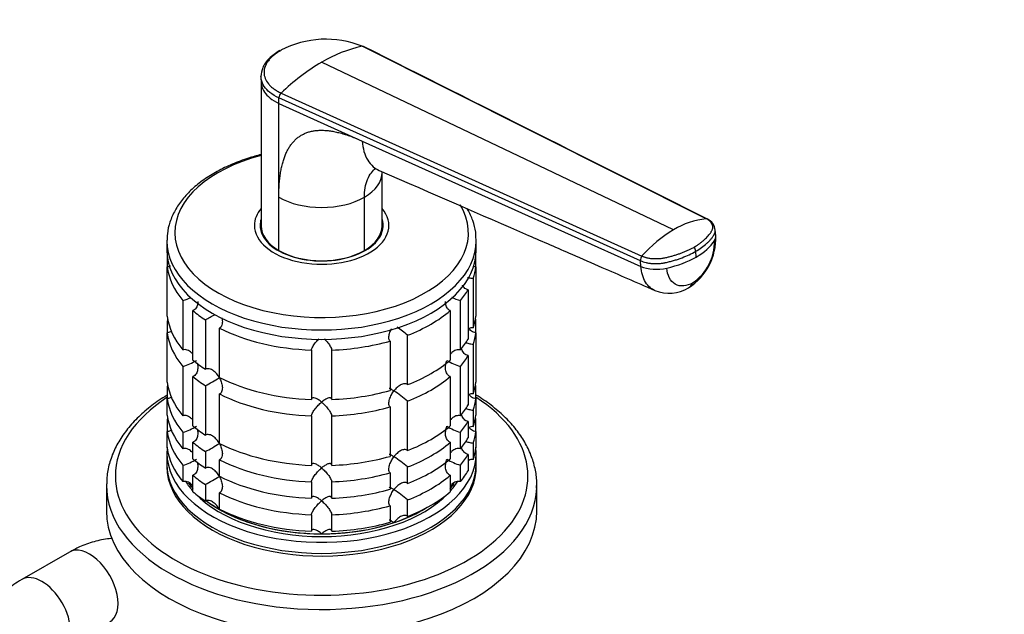
# Model space of a CAD drawing. Units: millimetres. Extents: x 0 to 1478, y 0 to 1758.
# Drawn here: x 397 to 543, y 364 to 452 of the extents above; entities that cross this region are included whole.
import ezdxf
from ezdxf import colors
from ezdxf.entities.mleader import LeaderData, LeaderLine
from ezdxf.math import Vec2, Vec3

# ---------------------------------------------------------------- set-up
doc = ezdxf.new("R2010")
doc.units = ezdxf.units.MM
doc.layers.add('DV5_Défaut', color=7, linetype='Continuous')
doc.layers.add('Défaut', color=7, linetype='Continuous')

# ---------------------------------------------------------------- blocks, each defined once
blk = doc.blocks.new('_DOT')
at = {"color": 0}
blk.add_line((0, 0), (-1, 0), dxfattribs=at)
at = {"color": 0, "const_width": 0.333}
blk.add_lwpolyline([(-0.1665, 0, 1), (0.1665, 0, 1)], format="xyb", close=True, dxfattribs=at)
blk = doc.blocks.new('SE4')
at = {"layer": 'DV5_Défaut', "color": 7, "linetype": 'Continuous'}
for p, q in [((499.18, 422.77), (448.01, 448.45)), ((494.31, 421.14), (441.98, 446.07)), ((432.96, 443.93), (432.98, 443.1)), ((432.98, 443.13), (432.98, 421.74)), ((489.39, 416.53), (435.62, 440.76)), ((435.62, 439.94), (435.62, 440.76)), ((435.95, 441.49), (489.61, 417.24)), ((435.62, 439.94), (448.01, 434.35)), ((435.62, 425.98), (435.62, 439.94)), ((448.01, 434.35), (489.45, 415.69)), ((450.98, 421.74), (450.98, 429.69)), ((435.62, 418.07), (435.62, 425.98)), ((448.34, 418.07), (448.34, 425.98)), ((432.98, 421.39), (432.98, 420.84)), ((450.98, 420.84), (450.98, 421.39)), ((500.58, 420.26), (500.51, 421.11)), ((418.98, 419.51), (418.98, 418.12)), ((464.98, 418.12), (464.98, 419.51)), ((419.03, 417.25), (419.03, 415.62)), ((464.93, 415.62), (464.93, 417.25)), ((497.67, 417.09), (497.61, 417.94)), ((489.45, 415.69), (489.39, 416.53)), ((419.03, 408.27), (419.03, 415.62)), ((464.93, 415.62), (464.93, 408.27)), ((464.54, 406.54), (464.54, 413.89)), ((463.76, 412.22), (463.76, 404.87)), ((421.35, 410.61), (421.35, 403.26)), ((462.61, 403.26), (462.61, 410.61)), ((422.85, 401.76), (422.85, 409.11)), ((461.11, 409.11), (461.11, 401.76)), ((419.03, 407.55), (419.03, 405.82)), ((424.69, 407.73), (424.69, 400.38)), ((464.93, 405.82), (464.93, 407.55)), ((419.03, 398.47), (419.03, 405.82)), ((426.81, 399.16), (426.81, 406.5)), ((464.93, 405.82), (464.93, 398.47)), ((452.16, 404.58), (452.16, 397.23)), ((454.75, 398.1), (454.75, 405.44)), ((464.54, 396.75), (464.54, 404.09)), ((440.48, 403.24), (440.48, 395.89)), ((443.48, 395.89), (443.48, 403.24)), ((463.76, 402.42), (463.76, 395.07)), ((421.35, 400.81), (421.35, 393.46)), ((462.61, 393.46), (462.61, 400.81)), ((422.85, 391.96), (422.85, 399.31)), ((461.11, 399.31), (461.11, 391.96)), ((419.03, 397.76), (419.03, 396.02)), ((424.69, 397.93), (424.69, 390.58)), ((464.93, 396.02), (464.93, 397.76)), ((419.03, 393.58), (419.03, 396.02)), ((426.81, 389.36), (426.81, 396.71)), ((454.75, 388.3), (454.75, 395.65)), ((464.93, 396.02), (464.93, 393.58)), ((452.16, 394.78), (452.16, 387.43)), ((464.54, 391.85), (464.54, 394.3)), ((419.03, 392.86), (419.03, 391.13)), ((440.48, 393.44), (440.48, 386.09)), ((443.48, 386.09), (443.48, 393.44)), ((463.76, 392.62), (463.76, 390.18)), ((464.93, 391.13), (464.93, 392.86)), ((419.03, 388.68), (419.03, 391.13)), ((421.35, 391.01), (421.35, 388.57)), ((462.61, 388.57), (462.61, 391.01)), ((464.93, 391.13), (464.93, 388.68)), ((422.85, 387.07), (422.85, 389.52)), ((461.11, 389.52), (461.11, 387.07)), ((424.69, 388.13), (424.69, 385.68)), ((464.54, 386.95), (464.54, 389.4)), ((418.98, 387.91), (418.98, 386.28)), ((426.81, 384.46), (426.81, 386.91)), ((463.76, 387.73), (463.76, 385.28)), ((464.98, 386.28), (464.98, 387.91)), ((421.35, 386.12), (421.35, 383.67)), ((454.75, 383.4), (454.75, 385.85)), ((462.61, 383.67), (462.61, 386.12)), ((422.85, 382.17), (422.85, 384.62)), ((440.48, 383.64), (440.48, 381.19)), ((443.48, 381.19), (443.48, 383.64)), ((452.16, 384.98), (452.16, 382.53)), ((461.11, 384.62), (461.11, 382.17)), ((409.98, 383.12), (409.98, 379.34)), ((424.69, 383.23), (424.69, 380.78)), ((473.98, 379.34), (473.98, 383.12)), ((426.81, 379.56), (426.81, 382.01)), ((454.75, 378.5), (454.75, 380.95)), ((452.16, 380.08), (452.16, 377.63)), ((440.48, 378.74), (440.48, 376.29)), ((443.48, 376.29), (443.48, 378.74)), ((404.47, 373.18), (397.4, 369.1))]:
    blk.add_line(p, q, dxfattribs=at)
for centre, radius, start, end in [((442.63, 435.11), 14.39, 68.0436, 117.7143), ((452.39, 428.54), 20.38, 102.3855, 120.6948), ((458.24, 418.42), 32.07, 120.4503, 134.0179), ((436.68, 440.72), 1.06, 133.4377, 177.7468), ((500.33, 411.18), 11.64, 95.696, 121.1466), ((498.46, 420.85), 2.07, 6.7484, 64.5758), ((504.31, 404.32), 19.57, 120.7191, 138.6829), ((491.93, 419.85), 8.65, 302.1772, 2.5338), ((493.13, 419.28), 7.25, 303.6715, 1.9196), ((496.12, 417.79), 1.49, 5.4717, 31.5687), ((490.3, 416.64), 0.915, 138.966, 186.6397), ((493.64, 417.33), 5.62, 247.9254, 301.1862), ((418.92, 418.76), 8.51, 286.6029, 295.5513), ((465.04, 418.76), 8.51, 244.024, 253.3971), ((404.88, 444.43), 41.7, 298.3581, 300.5961), ((442.92, 391.76), 18.09, 49.1282, 55.2962), ((418.96, 408.89), 8.43, 286.5288, 301.5085), ((465.04, 408.97), 8.51, 238.5656, 253.3971), ((404.88, 434.63), 41.7, 298.3581, 301.6688), ((442.92, 381.97), 18.09, 49.1282, 57.147), ((418.96, 399.09), 8.43, 286.5288, 301.5085), ((465.04, 399.17), 8.51, 238.5656, 253.3971), ((404.88, 424.83), 41.7, 298.3581, 301.6688), ((418.96, 394.19), 8.43, 286.5288, 301.5085), ((442.92, 372.17), 18.09, 49.1282, 57.147), ((465.04, 394.27), 8.51, 238.5656, 253.3971), ((404.88, 419.93), 41.7, 298.3581, 301.6688), ((442.92, 367.27), 18.09, 49.1282, 57.147)]:
    blk.add_arc(centre, radius, start, end, dxfattribs=at)
for centre, major_axis, ratio, start_param, end_param in [((364.2, 429.39), (-30.67, 0), 0.57735, 0, 3.866782), ((441.98, 420.7), (-21.83, 0), 0.57735, 5.137238, 6.283185), ((441.98, 429.66), (-9, 0), 0.57735, 2.356194, 3.141655), ((441.98, 420.7), (-21.83, 0), 0.57735, 0, 3.475493), ((441.98, 429.66), (9, 0), 0.57735, 3.926966, 5.497787), ((441.98, 421.79), (-10, 0), 0.57735, 5.832158, 6.283185), ((441.98, 421.79), (-10, 0), 0.57735, 0, 3.592619), ((441.98, 421.79), (-9.15, 0), 0.57735, 6.101866, 6.283185), ((441.98, 421.79), (-9.15, 0), 0.57735, 0, 3.322912), ((441.98, 421.74), (9, 0), 0.57735, 3.141593, 3.926991), ((441.98, 421.74), (-9, 0), 0.57735, 2.356194, 3.141593), ((441.98, 420.57), (-9.15, 0), 0.57735, -0.183504, -0.11618), ((441.98, 421.39), (-9, 0), 0.57735, 6.254799, 6.283185), ((441.98, 421.39), (-9, 0), 0.57735, 0, 0.175516), ((441.98, 421.39), (-9, 0), 0.57735, 2.966077, 3.169979), ((441.98, 420.57), (-9.15, 0), 0.57735, 3.257773, 3.326962), ((496.75, 419.98), (-3.83, -0.28), 0.524834, 2.776255, 3.142076), ((441.98, 419.51), (-23, 0), 0.57735, 6.277913, 6.283185), ((441.98, 419.51), (-23, 0), 0.57735, 0, 3.141593), ((441.98, 419.51), (-23, 0), 0.57735, 3.141593, 3.154739), ((489.74, 420.86), (11.22, 0.81), 0.524828, 5.457824, 5.917873), ((441.98, 418.12), (-23, 0), 0.57735, 0, 3.141593), ((441.98, 421.74), (-9, 0), 0.57735, 0.785398, 2.356194), ((489.74, 420.86), (11.22, 0.81), 0.524839, 4.99776, 5.45781), ((441.98, 416.49), (-23, 0), 0.57735, 0.065229, 0.45837), ((441.98, 416.49), (23, 0), 0.57735, 6.086615, 6.217956), ((492.09, 417.29), (-3.83, -0.28), 0.524838, 0.774427, 1.856157), ((494.62, 415.85), (-1.92, 3.33), 0.57735, 3.142296, 3.554207), ((441.98, 416.49), (23, 0), 0.57735, -0.45837, -0.327028), ((441.98, 416.49), (-23, 0), 0.57735, 0.588828, 0.720169), ((441.98, 416.49), (23, 0), 0.57735, 5.301217, 5.694358), ((441.98, 409.14), (-23, 0), 0.57735, 0.065229, 0.45837), ((441.98, 406.69), (-23, 0), 0.57735, -0.092363, -0.065229), ((441.98, 409.14), (23, 0), 0.57735, 6.086615, 6.217956), ((441.98, 406.69), (23, 0), 0.57735, 0.065229, 0.092363), ((441.98, 406.69), (-23, 0), 0.57735, 0.065229, 0.45837), ((441.98, 416.49), (-23, 0), 0.57735, 0.850627, 1.505567), ((441.98, 406.69), (23, 0), 0.57735, 6.086615, 6.217956), ((441.98, 416.49), (23, 0), 0.57735, 4.777618, 5.170759), ((441.98, 409.14), (23, 0), 0.57735, -0.45837, -0.327028), ((441.98, 409.14), (-23, 0), 0.57735, 0.588828, 0.720169), ((441.98, 409.14), (23, 0), 0.57735, 5.301217, 5.694358), ((441.98, 406.69), (23, 0), 0.57735, -0.45837, -0.327028), ((441.98, 399.34), (-23, 0), 0.57735, 0.065229, 0.45837), ((441.98, 406.69), (-23, 0), 0.57735, 0.588828, 0.720169), ((441.98, 409.14), (-23, 0), 0.57735, 0.850627, 1.505567), ((441.98, 406.69), (23, 0), 0.57735, 5.301217, 5.694358), ((441.98, 399.34), (23, 0), 0.57735, 6.086615, 6.217956), ((441.98, 396.89), (-23, 0), 0.57735, -0.092363, -0.065229), ((441.98, 409.14), (23, 0), 0.57735, 4.777618, 5.170759), ((441.98, 396.89), (23, 0), 0.57735, 0.065229, 0.092363), ((441.98, 384.48), (-30.67, 0), 0.57735, 5.557996, 6.283185), ((441.98, 384.48), (-30.67, 0), 0.57735, 0, 3.866782), ((441.98, 396.89), (-23, 0), 0.57735, 0.065229, 0.45837), ((441.98, 406.69), (-23, 0), 0.57735, 0.850627, 1.505567), ((441.98, 396.89), (23, 0), 0.57735, 6.086615, 6.217956), ((441.98, 406.69), (23, 0), 0.57735, 4.777618, 5.170759), ((441.98, 399.34), (23, 0), 0.57735, -0.45837, -0.327028), ((441.98, 394.44), (-23, 0), 0.57735, 0.065229, 0.45837), ((441.98, 391.99), (-23, 0), 0.57735, -0.092363, -0.065229), ((441.98, 396.89), (23, 0), 0.57735, -0.45837, -0.327028), ((441.98, 394.44), (23, 0), 0.57735, 6.086615, 6.217956), ((441.98, 391.99), (23, 0), 0.57735, 0.065229, 0.092363), ((441.98, 391.99), (-23, 0), 0.57735, 0.065229, 0.45837), ((441.98, 399.34), (-23, 0), 0.57735, 0.588828, 0.720169), ((441.98, 399.34), (23, 0), 0.57735, 5.301217, 5.694358), ((441.98, 391.99), (23, 0), 0.57735, 6.086615, 6.217956), ((441.98, 396.89), (-23, 0), 0.57735, 0.588828, 0.720169), ((441.98, 396.89), (23, 0), 0.57735, 5.301217, 5.694358), ((441.98, 394.44), (23, 0), 0.57735, -0.45837, -0.327028), ((441.98, 387.91), (-23, 0), 0.57735, 6.217956, 6.283185), ((441.98, 387.91), (-23, 0), 0.57735, 0, 3.206822), ((441.98, 389.54), (-23, 0), 0.57735, 0.065229, 0.45837), ((441.98, 399.34), (-23, 0), 0.57735, 0.850627, 1.505567), ((441.98, 389.54), (23, 0), 0.57735, 6.086615, 6.217956), ((441.98, 394.44), (-23, 0), 0.57735, 0.588828, 0.720169), ((441.98, 396.89), (-23, 0), 0.57735, 0.850627, 1.505567), ((441.98, 399.34), (23, 0), 0.57735, 4.777618, 5.170759), ((441.98, 394.44), (23, 0), 0.57735, 5.301217, 5.694358), ((441.98, 391.99), (23, 0), 0.57735, -0.45837, -0.327028), ((441.98, 386.28), (-23, 0), 0.57735, 0, 3.141593), ((441.98, 385.87), (-23, 0), 0.57735, 6.267813, 6.283185), ((441.98, 385.87), (-23, 0), 0.57735, 0, 3.156965), ((441.98, 389.54), (23, 0), 0.57735, -0.45837, -0.327028), ((441.98, 387.91), (-21.5, 0), 0.57735, 0.352331, 0.474305), ((441.98, 391.99), (-23, 0), 0.57735, 0.588828, 0.720169), ((441.98, 394.44), (-23, 0), 0.57735, 0.850627, 1.505567), ((441.98, 396.89), (23, 0), 0.57735, 4.777618, 5.170759), ((441.98, 391.99), (23, 0), 0.57735, 5.301217, 5.694358), ((441.98, 387.91), (-21.5, 0), 0.57735, -3.615898, -3.4936), ((441.98, 383.12), (-32, 0), 0.57735, 6.271724, 6.283185), ((441.98, 383.12), (-32, 0), 0.57735, 0, 3.120039), ((441.98, 388.32), (-21.5, 0), 0.57735, 0.399667, 0.474305), ((441.98, 388.32), (-21.5, 0), 0.57735, 0.408044, 0.474305), ((441.98, 389.54), (-23, 0), 0.57735, 0.588828, 0.720169), ((441.98, 394.44), (23, 0), 0.57735, 4.777618, 5.170759), ((441.98, 389.54), (23, 0), 0.57735, 5.301217, 5.694358), ((441.98, 388.32), (21.5, 0), 0.57735, -0.474305, -0.410469), ((441.98, 388.32), (-21.5, 0), 0.57735, -3.615898, -3.556441), ((441.98, 383.12), (-32, 0), 0.57735, 3.120039, 3.141593), ((441.98, 387.91), (-21.5, 0), 0.57735, 0.504138, 2.637455), ((441.98, 388.32), (-21.5, 0), 0.57735, 0.643447, 2.390497), ((441.98, 388.32), (-21.5, 0), 0.57735, 0.650985, 0.785398), ((441.98, 391.99), (-23, 0), 0.57735, 0.850627, 1.505567), ((441.98, 379.34), (-32, 0), 0.57735, 0, 3.141593), ((441.98, 388.32), (-21.5, 0), 0.57735, 0.785398, 1.570796), ((441.98, 389.54), (-23, 0), 0.57735, 0.850627, 1.505567), ((441.98, 391.99), (23, 0), 0.57735, 4.777618, 5.170759), ((441.98, 388.32), (21.5, 0), 0.57735, 5.235988, 5.532089), ((441.98, 388.32), (21.5, 0), 0.57735, 4.712389, 5.235988), ((441.98, 389.54), (23, 0), 0.57735, 4.777618, 5.170759), ((407.47, 367.99), (3, -5.2), 0.57735, 0, 3.141593), ((400.4, 363.9), (3, -5.2), 0.57735, 0.008293, 3.141406)]:
    blk.add_ellipse(centre, major_axis=major_axis, ratio=ratio, start_param=start_param, end_param=end_param, dxfattribs=at)
for points, knots in [([(448.01, 448.45), (448.04, 448.46), (448.09, 448.46), (448.16, 448.45), (448.2, 448.43), (448.22, 448.42)], [0, 0, 0, 0, 0.3506482, 0.7012964, 1, 1, 1, 1]), ([(435.77, 447.81), (435.14, 447.4), (434.36, 446.88), (433.6, 445.97), (433.08, 445.07), (433.01, 444.41), (432.96, 443.93)], [0, 0, 0, 0, 0.356027, 0.5263, 0.705246, 1, 1, 1, 1]), ([(435.94, 447.85), (435.88, 447.81), (435.75, 447.73), (435.56, 447.61), (435.37, 447.49), (435.2, 447.37), (435.03, 447.24), (434.76, 447.03), (434.42, 446.72), (434.06, 446.3), (433.77, 445.87), (433.5, 445.28), (433.36, 444.53), (433.53, 443.65), (433.95, 442.96), (434.43, 442.46), (434.8, 442.16), (435.12, 441.94), (435.38, 441.78), (435.66, 441.63), (435.85, 441.53), (435.95, 441.49)], [0, 0, 0, 0, 0.020823, 0.041595, 0.06234, 0.083079, 0.103836, 0.124635, 0.186909, 0.249224, 0.311884, 0.374604, 0.499827, 0.625296, 0.750762, 0.812943, 0.87536, 0.906576, 0.937672, 0.969744, 1, 1, 1, 1]), ([(435.62, 440.76), (435.11, 441), (434.26, 441.52), (433.37, 442.46), (433.02, 443.29), (432.96, 443.8), (432.96, 443.95)], [0, 0, 0, 0, 0.302319, 0.581987, 0.877025, 1, 1, 1, 1]), ([(432.98, 443.11), (432.98, 442.96), (433.04, 442.45), (433.39, 441.63), (434.27, 440.7), (435.12, 440.18), (435.62, 439.94)], [0, 0, 0, 0, 0.1184289, 0.4149969, 0.696114, 1, 1, 1, 1]), ([(435.62, 425.98), (435.62, 426.14), (435.62, 426.46), (435.63, 426.92), (435.65, 427.37), (435.67, 427.81), (435.71, 428.24), (435.75, 428.66), (435.8, 429.07), (435.85, 429.46), (435.91, 429.85), (435.98, 430.22), (436.06, 430.58), (436.15, 430.93), (436.24, 431.26), (436.34, 431.59), (436.45, 431.9), (436.56, 432.2), (436.68, 432.49), (436.81, 432.77), (436.95, 433.04), (437.09, 433.29), (437.25, 433.54), (437.4, 433.77), (437.57, 433.99), (437.74, 434.2), (437.93, 434.39), (438.11, 434.58), (438.31, 434.75), (438.51, 434.91), (438.8, 435.12), (439.18, 435.34), (439.67, 435.56), (440.19, 435.74), (440.75, 435.86), (441.33, 435.93), (441.95, 435.96), (442.6, 435.93), (443.28, 435.86), (443.99, 435.73), (444.73, 435.55), (445.51, 435.33), (446.32, 435.05), (447.15, 434.73), (447.72, 434.48), (448.01, 434.35)], [0, 0, 0, 0, 0.020598, 0.040875, 0.060838, 0.080493, 0.099849, 0.118912, 0.13769, 0.156193, 0.174428, 0.192406, 0.210134, 0.227624, 0.244886, 0.26193, 0.278768, 0.295411, 0.311872, 0.328162, 0.344295, 0.360283, 0.376141, 0.391882, 0.407521, 0.423071, 0.438548, 0.453967, 0.469342, 0.484689, 0.500024, 0.531701, 0.563527, 0.595634, 0.628152, 0.661205, 0.694913, 0.729386, 0.76473, 0.801041, 0.83841, 0.876919, 0.916642, 0.957648, 1, 1, 1, 1]), ([(448.01, 434.35), (448.05, 433.81), (448.23, 432.76), (448.79, 431.46), (449.58, 430.52), (450.21, 430.12), (450.52, 429.98)], [0, 0, 0, 0, 0.259789, 0.519577, 0.779366, 1, 1, 1, 1]), ([(432.97, 432.33), (432.34, 432.17), (430.86, 431.75), (428.66, 430.93), (426.43, 429.86), (424.43, 428.62), (422.69, 427.22), (421.25, 425.69), (420.14, 424.04), (419.39, 422.33), (419.01, 420.79), (419.02, 419.93), (419.02, 419.58)], [0, 0, 0, 0, 0.078342, 0.186992, 0.295926, 0.405149, 0.514572, 0.623791, 0.732191, 0.839004, 0.943743, 1, 1, 1, 1]), ([(448.34, 425.98), (448.34, 426.48), (448.38, 426.95), (448.54, 427.83), (448.66, 428.25), (448.96, 429), (449.15, 429.33), (449.57, 429.88), (449.79, 430.11), (450.03, 430.3)], [0, 0, 0, 0, 0.2583686, 0.2583686, 0.5167372, 0.5167372, 0.7751057, 0.7751057, 1, 1, 1, 1]), ([(450.53, 429.98), (458.68, 426.43), (467.42, 422.62), (478.52, 417.79), (484.85, 415.03), (488.63, 413.38), (491.51, 412.13)], [0, 0, 0, 0, 0.542137, 0.699013, 0.808091, 1, 1, 1, 1]), ([(464.94, 419.71), (464.93, 420.11), (464.92, 420.99), (464.5, 422.53), (463.98, 423.66), (463.64, 424.24), (463.61, 424.29)], [0, 0, 0, 0, 0.232102, 0.599201, 0.968267, 1, 1, 1, 1]), ([(497.39, 418.58), (497.39, 418.58), (497.44, 418.6), (497.57, 418.68), (497.82, 418.84), (498.14, 419.06), (498.47, 419.31), (498.88, 419.65), (499.34, 420.09), (499.68, 420.51), (499.88, 420.79), (499.97, 420.94), (500.04, 421.08), (500.12, 421.27), (500.16, 421.51), (500.13, 421.8), (500.01, 422.08), (499.85, 422.28), (499.7, 422.43), (499.57, 422.53), (499.4, 422.65), (499.25, 422.73), (499.18, 422.77)], [0, 0, 0, 0, 0.001611, 0.022609, 0.064607, 0.12758, 0.189911, 0.253328, 0.378073, 0.503185, 0.536186, 0.566158, 0.599077, 0.629, 0.690738, 0.752694, 0.814407, 0.876402, 0.901334, 0.9259, 0.963278, 1, 1, 1, 1]), ([(499.35, 422.71), (499.34, 422.72), (499.31, 422.74), (499.26, 422.76), (499.2, 422.77), (499.18, 422.77)], [0, 0, 0, 0, 0.2089633, 0.6044817, 1, 1, 1, 1]), ([(497.61, 417.94), (497.91, 418.11), (498.49, 418.48), (499.11, 418.98), (499.49, 419.34), (499.69, 419.55), (499.83, 419.71), (499.97, 419.87), (500.13, 420.09), (500.26, 420.28), (500.36, 420.43), (500.4, 420.52), (500.45, 420.63), (500.49, 420.77), (500.52, 420.94), (500.52, 421.07), (500.51, 421.15)], [0, 0, 0, 0, 0.194339, 0.388677, 0.485847, 0.534431, 0.583016, 0.631601, 0.680185, 0.777354, 0.796484, 0.815614, 0.853873, 0.892133, 0.930392, 1, 1, 1, 1]), ([(489.39, 416.53), (489.51, 416.48), (489.78, 416.38), (490.21, 416.26), (490.69, 416.17), (491.2, 416.12), (491.72, 416.1), (492.16, 416.12), (492.51, 416.16), (492.76, 416.19), (492.96, 416.23), (493.13, 416.26), (493.41, 416.33), (493.76, 416.41), (494.15, 416.52), (494.45, 416.6), (494.74, 416.69), (495.12, 416.82), (495.77, 417.05), (496.66, 417.42), (497.3, 417.76), (497.61, 417.94)], [0, 0, 0, 0, 0.054613, 0.109225, 0.16591, 0.222595, 0.279281, 0.335966, 0.363272, 0.390578, 0.417885, 0.431538, 0.445191, 0.514542, 0.549218, 0.583893, 0.618569, 0.653244, 0.722595, 0.861298, 1, 1, 1, 1]), ([(489.61, 417.24), (489.66, 417.22), (489.74, 417.18), (489.88, 417.13), (490.03, 417.08), (490.18, 417.03), (490.34, 416.99), (490.6, 416.93), (491, 416.87), (491.53, 416.84), (492.08, 416.85), (492.53, 416.89), (492.89, 416.95), (493.15, 417), (493.42, 417.07), (493.76, 417.15), (494.19, 417.27), (494.69, 417.42), (495.17, 417.58), (495.65, 417.75), (496.11, 417.94), (496.56, 418.15), (496.92, 418.32), (497.2, 418.47), (497.33, 418.54), (497.39, 418.58)], [0, 0, 0, 0, 0.020792, 0.041417, 0.06196, 0.082484, 0.103027, 0.123635, 0.18546, 0.247216, 0.30918, 0.370841, 0.400877, 0.433673, 0.463472, 0.49663, 0.560056, 0.621665, 0.683927, 0.746571, 0.810412, 0.874042, 0.938111, 0.970579, 1, 1, 1, 1]), ([(419.53, 415.75), (419.48, 415.73), (419.43, 415.7), (419.27, 415.65), (419.15, 415.62), (419.03, 415.62)], [0, 0, 0, 0, 0.318746, 0.318746, 1, 1, 1, 1]), ([(464.93, 415.62), (464.81, 415.62), (464.7, 415.65), (464.56, 415.7), (464.53, 415.71), (464.5, 415.72)], [0, 0, 0, 0, 0.785706, 0.785706, 1, 1, 1, 1]), ([(491.52, 412.12), (491.27, 412.23), (490.75, 412.55), (490.11, 413.3), (489.64, 414.38), (489.49, 415.24), (489.45, 415.69)], [0, 0, 0, 0, 0.213884, 0.475922, 0.737961, 1, 1, 1, 1]), ([(497.15, 413.24), (496.71, 412.99), (495.77, 412.67), (494.5, 412.92), (493.6, 413.9), (493.35, 414.91), (493.31, 415.44)], [0, 0, 0, 0, 0.240099, 0.500174, 0.760139, 1, 1, 1, 1]), ([(463.76, 412.22), (463.65, 412.24), (463.54, 412.28), (463.34, 412.39), (463.25, 412.46), (463.09, 412.63), (463.03, 412.72), (462.96, 412.84), (462.94, 412.86), (462.93, 412.88)], [0, 0, 0, 0, 0.31014, 0.31014, 0.620279, 0.620279, 0.930419, 0.930419, 1, 1, 1, 1]), ([(463.69, 414.06), (463.74, 414.05), (463.8, 414.03), (463.96, 413.99), (464.07, 413.97), (464.3, 413.93), (464.42, 413.91), (464.54, 413.89)], [0, 0, 0, 0, 0.217074, 0.217074, 0.608537, 0.608537, 1, 1, 1, 1]), ([(423.56, 410.45), (423.56, 410.34), (423.56, 410.24), (423.51, 409.92), (423.45, 409.7), (423.28, 409.42), (423.21, 409.34), (423.05, 409.2), (422.95, 409.15), (422.85, 409.11)], [0, 0, 0, 0, 0.18132, 0.18132, 0.59066, 0.59066, 0.79533, 0.79533, 1, 1, 1, 1]), ([(461.11, 409.11), (461.01, 409.15), (460.91, 409.2), (460.75, 409.34), (460.68, 409.42), (460.51, 409.7), (460.45, 409.92), (460.4, 410.24), (460.4, 410.34), (460.4, 410.45)], [0, 0, 0, 0, 0.20467, 0.20467, 0.40934, 0.40934, 0.81868, 0.81868, 1, 1, 1, 1]), ([(427.14, 408.03), (427.17, 407.89), (427.2, 407.76), (427.23, 407.4), (427.22, 407.17), (427.12, 406.87), (427.08, 406.78), (426.96, 406.62), (426.89, 406.55), (426.81, 406.5)], [0, 0, 0, 0, 0.230482, 0.230482, 0.615241, 0.615241, 0.80762, 0.80762, 1, 1, 1, 1]), ([(419.7, 406.06), (419.7, 406.06), (419.69, 406.06), (419.59, 405.98), (419.49, 405.93), (419.27, 405.85), (419.15, 405.82), (419.03, 405.82)], [0, 0, 0, 0, 0.02441, 0.02441, 0.512205, 0.512205, 1, 1, 1, 1]), ([(452.16, 404.58), (452.1, 404.64), (452.06, 404.71), (452, 404.89), (451.98, 404.98), (451.97, 405.29), (452.01, 405.51), (452.15, 405.95), (452.24, 406.17), (452.36, 406.38), (452.36, 406.4), (452.37, 406.41)], [0, 0, 0, 0, 0.163491, 0.163491, 0.326982, 0.326982, 0.653963, 0.653963, 0.980945, 0.980945, 1, 1, 1, 1]), ([(464.54, 406.54), (464.42, 406.56), (464.3, 406.56), (464.09, 406.51), (464, 406.48), (463.91, 406.44)], [0, 0, 0, 0, 0.5406478, 0.5406478, 1, 1, 1, 1]), ([(464.93, 405.82), (464.81, 405.82), (464.7, 405.85), (464.47, 405.93), (464.37, 405.98), (464.18, 406.12), (464.09, 406.2), (463.98, 406.33), (463.94, 406.38), (463.91, 406.43)], [0, 0, 0, 0, 0.285642, 0.285642, 0.571284, 0.571284, 0.856926, 0.856926, 1, 1, 1, 1]), ([(440.48, 403.24), (440.49, 403.3), (440.5, 403.38), (440.56, 403.55), (440.61, 403.65), (440.71, 403.84), (440.77, 403.93), (440.89, 404.12), (440.96, 404.22), (441.18, 404.5), (441.33, 404.67), (441.52, 404.87), (441.55, 404.9), (441.58, 404.93)], [0, 0, 0, 0, 0.157209, 0.157209, 0.314418, 0.314418, 0.471627, 0.471627, 0.628836, 0.628836, 0.943254, 0.943254, 1, 1, 1, 1]), ([(442.4, 404.91), (442.42, 404.89), (442.44, 404.87), (442.62, 404.68), (442.78, 404.5), (443.07, 404.13), (443.2, 403.93), (443.35, 403.65), (443.4, 403.56), (443.46, 403.38), (443.48, 403.3), (443.48, 403.24)], [0, 0, 0, 0, 0.043302, 0.043302, 0.3622013, 0.3622013, 0.6811007, 0.6811007, 0.8405503, 0.8405503, 1, 1, 1, 1]), ([(463.38, 404.36), (463.44, 404.34), (463.5, 404.32), (463.65, 404.28), (463.75, 404.25), (463.96, 404.2), (464.07, 404.17), (464.3, 404.13), (464.42, 404.11), (464.54, 404.09)], [0, 0, 0, 0, 0.1907878, 0.1907878, 0.4605252, 0.4605252, 0.7302626, 0.7302626, 1, 1, 1, 1]), ([(422.77, 402.71), (422.71, 402.76), (422.66, 402.82), (422.43, 403.03), (422.23, 403.16), (421.9, 403.27), (421.79, 403.3), (421.57, 403.31), (421.46, 403.29), (421.35, 403.26)], [0, 0, 0, 0, 0.14482, 0.14482, 0.57241, 0.57241, 0.786205, 0.786205, 1, 1, 1, 1]), ([(462.61, 403.26), (462.4, 403.33), (462.17, 403.31), (461.73, 403.16), (461.54, 403.03), (461.26, 402.78), (461.17, 402.68), (461.09, 402.58)], [0, 0, 0, 0, 0.387846, 0.387846, 0.775693, 0.775693, 1, 1, 1, 1]), ([(463.76, 402.42), (463.65, 402.44), (463.54, 402.48), (463.34, 402.59), (463.25, 402.67), (463.02, 402.91), (462.9, 403.12), (462.81, 403.39), (462.79, 403.45), (462.77, 403.51)], [0, 0, 0, 0, 0.220577, 0.220577, 0.441154, 0.441154, 0.882308, 0.882308, 1, 1, 1, 1]), ([(423.48, 401.33), (423.5, 401.23), (423.52, 401.13), (423.57, 400.8), (423.57, 400.57), (423.51, 400.12), (423.45, 399.9), (423.28, 399.63), (423.21, 399.54), (423.05, 399.4), (422.95, 399.35), (422.85, 399.31)], [0, 0, 0, 0, 0.1267414, 0.1267414, 0.4178276, 0.4178276, 0.7089138, 0.7089138, 0.8544569, 0.8544569, 1, 1, 1, 1]), ([(461.11, 399.31), (461.01, 399.35), (460.91, 399.4), (460.75, 399.54), (460.68, 399.63), (460.51, 399.9), (460.45, 400.12), (460.39, 400.57), (460.4, 400.8), (460.46, 401.26), (460.52, 401.49), (460.6, 401.71)], [0, 0, 0, 0, 0.125, 0.125, 0.25, 0.25, 0.5, 0.5, 0.75, 0.75, 1, 1, 1, 1]), ([(426.78, 399.14), (426.72, 399.24), (426.66, 399.34), (426.52, 399.53), (426.45, 399.62), (426.23, 399.89), (426.06, 400.05), (425.69, 400.31), (425.49, 400.41), (425.18, 400.47), (425.07, 400.48), (424.87, 400.46), (424.78, 400.43), (424.69, 400.38)], [0, 0, 0, 0, 0.125, 0.125, 0.25, 0.25, 0.5, 0.5, 0.75, 0.75, 0.875, 0.875, 1, 1, 1, 1]), ([(426.78, 399.14), (426.84, 399.03), (426.89, 398.93), (426.98, 398.71), (427.03, 398.61), (427.14, 398.28), (427.19, 398.05), (427.23, 397.6), (427.22, 397.37), (427.12, 397.08), (427.08, 396.98), (426.96, 396.82), (426.89, 396.76), (426.81, 396.71)], [0, 0, 0, 0, 0.125, 0.125, 0.25, 0.25, 0.5, 0.5, 0.75, 0.75, 0.875, 0.875, 1, 1, 1, 1]), ([(454.75, 398.1), (454.69, 398.15), (454.62, 398.19), (454.45, 398.24), (454.37, 398.25), (454.09, 398.23), (453.9, 398.16), (453.54, 397.96), (453.36, 397.83), (453.03, 397.52), (452.87, 397.35), (452.73, 397.16)], [0, 0, 0, 0, 0.125, 0.125, 0.25, 0.25, 0.5, 0.5, 0.75, 0.75, 1, 1, 1, 1]), ([(452.16, 394.78), (452.05, 394.9), (451.99, 395.08), (451.97, 395.49), (452.01, 395.71), (452.15, 396.15), (452.24, 396.36), (452.46, 396.78), (452.59, 396.98), (452.73, 397.16)], [0, 0, 0, 0, 0.25, 0.25, 0.5, 0.5, 0.75, 0.75, 1, 1, 1, 1]), ([(452.73, 397.16), (452.66, 397.21), (452.59, 397.25), (452.47, 397.33), (452.41, 397.36), (452.24, 397.45), (452.15, 397.5), (452.05, 397.52), (452.02, 397.53), (452, 397.52)], [0, 0, 0, 0, 0.201023, 0.201023, 0.402045, 0.402045, 0.804091, 0.804091, 1, 1, 1, 1]), ([(464.54, 396.75), (464.42, 396.76), (464.3, 396.76), (464.09, 396.72), (464, 396.68), (463.91, 396.64)], [0, 0, 0, 0, 0.540648, 0.540648, 1, 1, 1, 1]), ([(419, 396.55), (418.59, 396.29), (417.43, 395.54), (415.67, 394.19), (413.87, 392.45), (412.39, 390.6), (411.24, 388.65), (410.46, 386.65), (410.04, 384.83), (410.03, 383.81), (410.03, 383.36)], [0, 0, 0, 0, 0.074305, 0.216952, 0.359479, 0.501463, 0.642323, 0.781491, 0.918711, 1, 1, 1, 1]), ([(419.7, 396.26), (419.7, 396.26), (419.69, 396.26), (419.59, 396.19), (419.49, 396.13), (419.27, 396.05), (419.15, 396.03), (419.03, 396.02)], [0, 0, 0, 0, 0.02441, 0.02441, 0.512205, 0.512205, 1, 1, 1, 1]), ([(441.98, 395.5), (441.9, 395.57), (441.82, 395.63), (441.66, 395.76), (441.58, 395.81), (441.34, 395.96), (441.18, 396.05), (440.89, 396.15), (440.76, 396.17), (440.61, 396.12), (440.56, 396.1), (440.5, 396.01), (440.49, 395.95), (440.48, 395.89)], [0, 0, 0, 0, 0.125, 0.125, 0.25, 0.25, 0.5, 0.5, 0.75, 0.75, 0.875, 0.875, 1, 1, 1, 1]), ([(440.48, 393.44), (440.49, 393.51), (440.5, 393.59), (440.56, 393.76), (440.61, 393.85), (440.71, 394.04), (440.77, 394.14), (440.89, 394.33), (440.96, 394.42), (441.18, 394.7), (441.33, 394.88), (441.57, 395.12), (441.65, 395.21), (441.82, 395.36), (441.9, 395.43), (441.98, 395.5)], [0, 0, 0, 0, 0.125, 0.125, 0.25, 0.25, 0.375, 0.375, 0.5, 0.5, 0.75, 0.75, 0.875, 0.875, 1, 1, 1, 1]), ([(443.48, 395.89), (443.48, 395.95), (443.46, 396.01), (443.4, 396.1), (443.35, 396.12), (443.25, 396.15), (443.19, 396.16), (443.07, 396.14), (443, 396.12), (442.78, 396.05), (442.63, 395.97), (442.39, 395.81), (442.31, 395.76), (442.14, 395.63), (442.06, 395.57), (441.98, 395.5)], [0, 0, 0, 0, 0.125, 0.125, 0.25, 0.25, 0.375, 0.375, 0.5, 0.5, 0.75, 0.75, 0.875, 0.875, 1, 1, 1, 1]), ([(441.98, 395.5), (442.06, 395.43), (442.14, 395.36), (442.31, 395.21), (442.39, 395.13), (442.62, 394.88), (442.78, 394.7), (443.07, 394.33), (443.2, 394.13), (443.35, 393.85), (443.4, 393.76), (443.46, 393.59), (443.48, 393.51), (443.48, 393.44)], [0, 0, 0, 0, 0.125, 0.125, 0.25, 0.25, 0.5, 0.5, 0.75, 0.75, 0.875, 0.875, 1, 1, 1, 1]), ([(464.93, 396.02), (464.81, 396.03), (464.7, 396.05), (464.47, 396.13), (464.37, 396.18), (464.18, 396.32), (464.09, 396.4), (463.98, 396.54), (463.94, 396.58), (463.91, 396.63)], [0, 0, 0, 0, 0.285642, 0.285642, 0.571284, 0.571284, 0.856926, 0.856926, 1, 1, 1, 1]), ([(473.93, 382.69), (473.95, 383.12), (474, 384.12), (473.7, 385.91), (473.07, 387.88), (472.08, 389.8), (470.78, 391.65), (469.15, 393.41), (467.24, 395.04), (465.71, 396.09), (464.95, 396.56), (464.93, 396.56)], [0, 0, 0, 0, 0.075677, 0.204443, 0.333316, 0.463214, 0.594697, 0.727813, 0.862217, 0.997421, 1, 1, 1, 1]), ([(463.38, 394.56), (463.44, 394.54), (463.5, 394.52), (463.65, 394.48), (463.75, 394.45), (463.96, 394.4), (464.07, 394.37), (464.3, 394.33), (464.42, 394.31), (464.54, 394.3)], [0, 0, 0, 0, 0.190788, 0.190788, 0.460525, 0.460525, 0.730263, 0.730263, 1, 1, 1, 1]), ([(422.77, 392.91), (422.71, 392.97), (422.66, 393.02), (422.43, 393.23), (422.23, 393.36), (421.9, 393.48), (421.79, 393.5), (421.57, 393.51), (421.46, 393.5), (421.35, 393.46)], [0, 0, 0, 0, 0.14482, 0.14482, 0.57241, 0.57241, 0.786205, 0.786205, 1, 1, 1, 1]), ([(462.61, 393.46), (462.4, 393.53), (462.17, 393.51), (461.73, 393.36), (461.54, 393.23), (461.26, 392.99), (461.17, 392.89), (461.09, 392.78)], [0, 0, 0, 0, 0.387846, 0.387846, 0.775693, 0.775693, 1, 1, 1, 1]), ([(463.76, 392.62), (463.65, 392.64), (463.54, 392.68), (463.34, 392.79), (463.25, 392.87), (463.02, 393.11), (462.9, 393.32), (462.81, 393.59), (462.79, 393.65), (462.77, 393.71)], [0, 0, 0, 0, 0.220577, 0.220577, 0.441154, 0.441154, 0.882308, 0.882308, 1, 1, 1, 1]), ([(419.7, 391.37), (419.7, 391.36), (419.69, 391.36), (419.59, 391.29), (419.49, 391.23), (419.27, 391.15), (419.15, 391.13), (419.03, 391.13)], [0, 0, 0, 0, 0.02441, 0.02441, 0.512205, 0.512205, 1, 1, 1, 1]), ([(423.48, 391.53), (423.5, 391.43), (423.52, 391.33), (423.57, 391.01), (423.57, 390.77), (423.51, 390.32), (423.45, 390.11), (423.28, 389.83), (423.21, 389.74), (423.05, 389.61), (422.95, 389.55), (422.85, 389.52)], [0, 0, 0, 0, 0.126741, 0.126741, 0.417828, 0.417828, 0.708914, 0.708914, 0.854457, 0.854457, 1, 1, 1, 1]), ([(461.11, 389.52), (461.01, 389.55), (460.91, 389.61), (460.75, 389.74), (460.68, 389.83), (460.51, 390.11), (460.45, 390.33), (460.39, 390.77), (460.4, 391.01), (460.46, 391.46), (460.52, 391.69), (460.6, 391.91)], [0, 0, 0, 0, 0.125, 0.125, 0.25, 0.25, 0.5, 0.5, 0.75, 0.75, 1, 1, 1, 1]), ([(464.54, 391.85), (464.42, 391.86), (464.3, 391.86), (464.07, 391.81), (463.96, 391.77), (463.82, 391.7), (463.79, 391.68), (463.76, 391.67)], [0, 0, 0, 0, 0.431815, 0.431815, 0.863631, 0.863631, 1, 1, 1, 1]), ([(464.93, 391.13), (464.81, 391.13), (464.7, 391.15), (464.47, 391.23), (464.37, 391.29), (464.18, 391.42), (464.09, 391.5), (463.98, 391.64), (463.94, 391.68), (463.91, 391.73)], [0, 0, 0, 0, 0.285642, 0.285642, 0.571284, 0.571284, 0.856926, 0.856926, 1, 1, 1, 1]), ([(426.78, 389.34), (426.72, 389.44), (426.66, 389.54), (426.52, 389.73), (426.45, 389.82), (426.23, 390.09), (426.06, 390.25), (425.69, 390.51), (425.49, 390.61), (425.18, 390.67), (425.07, 390.68), (424.87, 390.66), (424.78, 390.63), (424.69, 390.58)], [0, 0, 0, 0, 0.125, 0.125, 0.25, 0.25, 0.5, 0.5, 0.75, 0.75, 0.875, 0.875, 1, 1, 1, 1]), ([(463.38, 389.66), (463.44, 389.64), (463.5, 389.62), (463.65, 389.58), (463.75, 389.55), (463.96, 389.5), (464.07, 389.48), (464.3, 389.43), (464.42, 389.41), (464.54, 389.4)], [0, 0, 0, 0, 0.190788, 0.190788, 0.460525, 0.460525, 0.730263, 0.730263, 1, 1, 1, 1]), ([(422.77, 388.01), (422.71, 388.07), (422.66, 388.12), (422.43, 388.33), (422.23, 388.46), (421.9, 388.58), (421.79, 388.6), (421.57, 388.61), (421.46, 388.6), (421.35, 388.57)], [0, 0, 0, 0, 0.14482, 0.14482, 0.57241, 0.57241, 0.786205, 0.786205, 1, 1, 1, 1]), ([(426.78, 389.34), (426.84, 389.24), (426.89, 389.13), (426.98, 388.92), (427.03, 388.81), (427.14, 388.48), (427.19, 388.25), (427.23, 387.8), (427.22, 387.58), (427.12, 387.28), (427.08, 387.19), (426.96, 387.03), (426.89, 386.96), (426.81, 386.91)], [0, 0, 0, 0, 0.125, 0.125, 0.25, 0.25, 0.5, 0.5, 0.75, 0.75, 0.875, 0.875, 1, 1, 1, 1]), ([(454.75, 388.3), (454.69, 388.35), (454.62, 388.4), (454.45, 388.45), (454.37, 388.45), (454.09, 388.43), (453.9, 388.36), (453.54, 388.16), (453.36, 388.03), (453.03, 387.72), (452.87, 387.55), (452.73, 387.37)], [0, 0, 0, 0, 0.125, 0.125, 0.25, 0.25, 0.5, 0.5, 0.75, 0.75, 1, 1, 1, 1]), ([(462.61, 388.57), (462.4, 388.63), (462.17, 388.61), (461.73, 388.46), (461.54, 388.33), (461.26, 388.09), (461.17, 387.99), (461.09, 387.88)], [0, 0, 0, 0, 0.387846, 0.387846, 0.775693, 0.775693, 1, 1, 1, 1]), ([(463.76, 387.73), (463.65, 387.75), (463.54, 387.79), (463.34, 387.9), (463.25, 387.97), (463.02, 388.21), (462.9, 388.42), (462.81, 388.69), (462.79, 388.75), (462.77, 388.81)], [0, 0, 0, 0, 0.220577, 0.220577, 0.441154, 0.441154, 0.882308, 0.882308, 1, 1, 1, 1]), ([(423.48, 386.63), (423.5, 386.53), (423.52, 386.43), (423.57, 386.11), (423.57, 385.87), (423.51, 385.43), (423.45, 385.21), (423.28, 384.93), (423.21, 384.85), (423.05, 384.71), (422.95, 384.65), (422.85, 384.62)], [0, 0, 0, 0, 0.126741, 0.126741, 0.417828, 0.417828, 0.708914, 0.708914, 0.854457, 0.854457, 1, 1, 1, 1]), ([(452.16, 384.98), (452.05, 385.1), (451.99, 385.28), (451.97, 385.69), (452.01, 385.91), (452.15, 386.35), (452.24, 386.56), (452.46, 386.98), (452.59, 387.18), (452.73, 387.37)], [0, 0, 0, 0, 0.25, 0.25, 0.5, 0.5, 0.75, 0.75, 1, 1, 1, 1]), ([(452.73, 387.37), (452.66, 387.41), (452.59, 387.45), (452.47, 387.53), (452.41, 387.56), (452.24, 387.65), (452.15, 387.7), (452.05, 387.73), (452.02, 387.73), (452, 387.72)], [0, 0, 0, 0, 0.201023, 0.201023, 0.402045, 0.402045, 0.804091, 0.804091, 1, 1, 1, 1]), ([(461.11, 384.62), (461.01, 384.65), (460.91, 384.71), (460.75, 384.85), (460.68, 384.93), (460.51, 385.21), (460.45, 385.43), (460.39, 385.87), (460.4, 386.11), (460.46, 386.56), (460.52, 386.79), (460.6, 387.01)], [0, 0, 0, 0, 0.125, 0.125, 0.25, 0.25, 0.5, 0.5, 0.75, 0.75, 1, 1, 1, 1]), ([(464.54, 386.95), (464.42, 386.96), (464.3, 386.96), (464.07, 386.92), (463.96, 386.87), (463.82, 386.8), (463.79, 386.79), (463.76, 386.77)], [0, 0, 0, 0, 0.431815, 0.431815, 0.863631, 0.863631, 1, 1, 1, 1]), ([(426.78, 384.44), (426.72, 384.54), (426.66, 384.64), (426.52, 384.83), (426.45, 384.92), (426.23, 385.19), (426.06, 385.35), (425.69, 385.61), (425.49, 385.71), (425.18, 385.77), (425.07, 385.78), (424.87, 385.76), (424.78, 385.73), (424.69, 385.68)], [0, 0, 0, 0, 0.125, 0.125, 0.25, 0.25, 0.5, 0.5, 0.75, 0.75, 0.875, 0.875, 1, 1, 1, 1]), ([(441.98, 385.7), (441.9, 385.77), (441.82, 385.84), (441.66, 385.96), (441.58, 386.01), (441.34, 386.17), (441.18, 386.25), (440.89, 386.35), (440.76, 386.37), (440.61, 386.33), (440.56, 386.3), (440.5, 386.21), (440.49, 386.16), (440.48, 386.09)], [0, 0, 0, 0, 0.125, 0.125, 0.25, 0.25, 0.5, 0.5, 0.75, 0.75, 0.875, 0.875, 1, 1, 1, 1]), ([(440.48, 383.64), (440.49, 383.71), (440.5, 383.79), (440.56, 383.96), (440.61, 384.05), (440.71, 384.24), (440.77, 384.34), (440.89, 384.53), (440.96, 384.62), (441.18, 384.9), (441.33, 385.08), (441.57, 385.33), (441.65, 385.41), (441.82, 385.56), (441.9, 385.63), (441.98, 385.7)], [0, 0, 0, 0, 0.125, 0.125, 0.25, 0.25, 0.375, 0.375, 0.5, 0.5, 0.75, 0.75, 0.875, 0.875, 1, 1, 1, 1]), ([(443.48, 386.09), (443.48, 386.16), (443.46, 386.21), (443.4, 386.3), (443.35, 386.33), (443.25, 386.36), (443.19, 386.36), (443.07, 386.34), (443, 386.33), (442.78, 386.25), (442.63, 386.17), (442.39, 386.01), (442.31, 385.96), (442.14, 385.84), (442.06, 385.77), (441.98, 385.7)], [0, 0, 0, 0, 0.125, 0.125, 0.25, 0.25, 0.375, 0.375, 0.5, 0.5, 0.75, 0.75, 0.875, 0.875, 1, 1, 1, 1]), ([(441.98, 385.7), (442.06, 385.63), (442.14, 385.56), (442.31, 385.41), (442.39, 385.33), (442.62, 385.08), (442.78, 384.9), (443.07, 384.53), (443.2, 384.34), (443.35, 384.05), (443.4, 383.96), (443.46, 383.79), (443.48, 383.71), (443.48, 383.64)], [0, 0, 0, 0, 0.125, 0.125, 0.25, 0.25, 0.5, 0.5, 0.75, 0.75, 0.875, 0.875, 1, 1, 1, 1]), ([(422.77, 383.11), (422.71, 383.17), (422.66, 383.22), (422.43, 383.43), (422.23, 383.56), (421.9, 383.68), (421.79, 383.7), (421.57, 383.71), (421.46, 383.7), (421.35, 383.67)], [0, 0, 0, 0, 0.14482, 0.14482, 0.57241, 0.57241, 0.786205, 0.786205, 1, 1, 1, 1]), ([(426.78, 384.44), (426.84, 384.34), (426.89, 384.23), (426.98, 384.02), (427.03, 383.91), (427.14, 383.58), (427.19, 383.35), (427.23, 382.9), (427.22, 382.68), (427.12, 382.38), (427.08, 382.29), (426.96, 382.13), (426.89, 382.06), (426.81, 382.01)], [0, 0, 0, 0, 0.125, 0.125, 0.25, 0.25, 0.5, 0.5, 0.75, 0.75, 0.875, 0.875, 1, 1, 1, 1]), ([(462.61, 383.67), (462.5, 383.7), (462.39, 383.71), (462.17, 383.7), (462.06, 383.68), (461.73, 383.56), (461.54, 383.43), (461.3, 383.22), (461.25, 383.17), (461.19, 383.11)], [0, 0, 0, 0, 0.213472, 0.213472, 0.426943, 0.426943, 0.853886, 0.853886, 1, 1, 1, 1]), ([(452.16, 380.08), (452.05, 380.2), (451.99, 380.39), (451.97, 380.79), (452.01, 381.02), (452.15, 381.45), (452.24, 381.67), (452.46, 382.08), (452.59, 382.28), (452.73, 382.47)], [0, 0, 0, 0, 0.25, 0.25, 0.5, 0.5, 0.75, 0.75, 1, 1, 1, 1]), ([(452.73, 382.47), (452.66, 382.51), (452.59, 382.55), (452.47, 382.63), (452.41, 382.66), (452.24, 382.75), (452.15, 382.8), (452.05, 382.83), (452.02, 382.83), (452, 382.83)], [0, 0, 0, 0, 0.201023, 0.201023, 0.402045, 0.402045, 0.804091, 0.804091, 1, 1, 1, 1]), ([(454.75, 383.4), (454.69, 383.46), (454.62, 383.5), (454.45, 383.55), (454.37, 383.56), (454.09, 383.53), (453.9, 383.47), (453.54, 383.26), (453.36, 383.13), (453.03, 382.82), (452.87, 382.65), (452.73, 382.47)], [0, 0, 0, 0, 0.125, 0.125, 0.25, 0.25, 0.5, 0.5, 0.75, 0.75, 1, 1, 1, 1]), ([(426.78, 379.54), (426.72, 379.64), (426.66, 379.74), (426.52, 379.93), (426.45, 380.03), (426.23, 380.29), (426.06, 380.45), (425.69, 380.71), (425.49, 380.81), (425.18, 380.87), (425.07, 380.88), (424.87, 380.86), (424.78, 380.83), (424.69, 380.78)], [0, 0, 0, 0, 0.125, 0.125, 0.25, 0.25, 0.5, 0.5, 0.75, 0.75, 0.875, 0.875, 1, 1, 1, 1]), ([(441.98, 380.8), (441.9, 380.87), (441.82, 380.94), (441.66, 381.06), (441.58, 381.11), (441.34, 381.27), (441.18, 381.35), (440.89, 381.45), (440.76, 381.47), (440.61, 381.43), (440.56, 381.4), (440.5, 381.31), (440.49, 381.26), (440.48, 381.19)], [0, 0, 0, 0, 0.125, 0.125, 0.25, 0.25, 0.5, 0.5, 0.75, 0.75, 0.875, 0.875, 1, 1, 1, 1]), ([(440.48, 378.74), (440.49, 378.81), (440.5, 378.89), (440.56, 379.06), (440.61, 379.15), (440.71, 379.34), (440.77, 379.44), (440.89, 379.63), (440.96, 379.72), (441.18, 380), (441.33, 380.18), (441.57, 380.43), (441.65, 380.51), (441.82, 380.66), (441.9, 380.73), (441.98, 380.8)], [0, 0, 0, 0, 0.125, 0.125, 0.25, 0.25, 0.375, 0.375, 0.5, 0.5, 0.75, 0.75, 0.875, 0.875, 1, 1, 1, 1]), ([(443.48, 381.19), (443.48, 381.26), (443.46, 381.31), (443.4, 381.4), (443.35, 381.43), (443.25, 381.46), (443.19, 381.46), (443.07, 381.44), (443, 381.43), (442.78, 381.35), (442.63, 381.27), (442.39, 381.12), (442.31, 381.06), (442.14, 380.94), (442.06, 380.87), (441.98, 380.8)], [0, 0, 0, 0, 0.125, 0.125, 0.25, 0.25, 0.375, 0.375, 0.5, 0.5, 0.75, 0.75, 0.875, 0.875, 1, 1, 1, 1]), ([(441.98, 380.8), (442.06, 380.73), (442.14, 380.66), (442.31, 380.51), (442.39, 380.43), (442.62, 380.18), (442.78, 380), (443.07, 379.63), (443.2, 379.44), (443.35, 379.15), (443.4, 379.06), (443.46, 378.89), (443.48, 378.81), (443.48, 378.74)], [0, 0, 0, 0, 0.125, 0.125, 0.25, 0.25, 0.5, 0.5, 0.75, 0.75, 0.875, 0.875, 1, 1, 1, 1]), ([(452.73, 377.57), (452.66, 377.61), (452.59, 377.65), (452.47, 377.73), (452.41, 377.77), (452.24, 377.86), (452.15, 377.9), (452.05, 377.93), (452.02, 377.93), (452, 377.93)], [0, 0, 0, 0, 0.201023, 0.201023, 0.402045, 0.402045, 0.804091, 0.804091, 1, 1, 1, 1]), ([(454.75, 378.5), (454.69, 378.56), (454.62, 378.6), (454.45, 378.65), (454.37, 378.66), (454.09, 378.64), (453.9, 378.57), (453.53, 378.36), (453.36, 378.23), (453.11, 378), (453.03, 377.92), (452.88, 377.75), (452.8, 377.66), (452.73, 377.57)], [0, 0, 0, 0, 0.125, 0.125, 0.25, 0.25, 0.5, 0.5, 0.75, 0.75, 0.875, 0.875, 1, 1, 1, 1]), ([(441.98, 375.9), (441.9, 375.97), (441.82, 376.04), (441.66, 376.16), (441.58, 376.22), (441.34, 376.37), (441.18, 376.45), (440.89, 376.55), (440.76, 376.57), (440.61, 376.53), (440.56, 376.5), (440.5, 376.42), (440.49, 376.36), (440.48, 376.29)], [0, 0, 0, 0, 0.125, 0.125, 0.25, 0.25, 0.5, 0.5, 0.75, 0.75, 0.875, 0.875, 1, 1, 1, 1]), ([(443.48, 376.29), (443.48, 376.36), (443.46, 376.42), (443.4, 376.5), (443.35, 376.53), (443.25, 376.56), (443.19, 376.56), (443.07, 376.55), (443, 376.53), (442.78, 376.45), (442.63, 376.37), (442.39, 376.22), (442.31, 376.16), (442.14, 376.04), (442.06, 375.97), (441.98, 375.9)], [0, 0, 0, 0, 0.125, 0.125, 0.25, 0.25, 0.375, 0.375, 0.5, 0.5, 0.75, 0.75, 0.875, 0.875, 1, 1, 1, 1]), ([(410.9, 375.23), (410.74, 375.22), (409.81, 375.12), (408.14, 374.79), (406.11, 374.06), (405.01, 373.48), (404.47, 373.18)], [0, 0, 0, 0, 0.072767, 0.414632, 0.755376, 1, 1, 1, 1]), ([(397.4, 369.1), (396.96, 368.84), (395.92, 368.2), (394.31, 366.94), (392.81, 365.37), (391.64, 363.72), (390.77, 361.97), (390.2, 360.11), (389.95, 358.15), (390.07, 356.17), (390.52, 354.26), (391.29, 352.46), (392.36, 350.77), (393.7, 349.21), (395.4, 347.72), (396.63, 346.94), (397.4, 346.46)], [0, 0, 0, 0, 0.047198, 0.132143, 0.206702, 0.278373, 0.347564, 0.415026, 0.487378, 0.557835, 0.6273, 0.696769, 0.767443, 0.840369, 0.916234, 1, 1, 1, 1])]:
    blk.add_open_spline(points, degree=3, knots=knots, dxfattribs=at)
blk.add_open_spline([(499.35, 422.71), (482.57, 431.15), (465.53, 439.71), (448.22, 448.42)], degree=3, dxfattribs=at)

msp = doc.modelspace()

# ---------------------------------------------------------------- block references
at = {"layer": 'Défaut'}
msp.add_blockref('SE4', (0, 0), dxfattribs=at)

# ---------------------------------------------------------------- leaders
at = {"layer": 'Défaut', "color": 7, "linetype": 'Continuous'}
ml = msp.add_multileader_mtext('Standard', dxfattribs=at)
ml.set_content('{\\pxsm0.9;\\fSolid Edge ISO|b1||i0||c0|p34;\\W1.;20/02/2018\\P}', color=256)
ml.set_leader_properties()
ml.set_arrow_properties(name='DOT')
ml.build(insert=Vec2(0, 0))
ml.multileader.update_dxf_attribs({"leader_type": 0, "dogleg_length": 0, "arrow_head_size": 12})
ctx = ml.context
ctx.base_point, ctx.char_height, ctx.arrow_head_size, ctx.landing_gap_size = Vec3(1390.41, 1750.71), 12, 12, 4.2
notes = []
notes.append((ctx, [(0, (0, 0, 0), (0, 0), (1, 0), 1, [])]))
ctx.mtext.insert = Vec3(1392.41, 1756.83)
for ctx, leaders in notes:
    for number, flags, end, landing, length, lines in leaders:
        leader = LeaderData()
        leader.index, (leader.has_last_leader_line, leader.has_dogleg_vector, leader.attachment_direction) = number, flags
        leader.last_leader_point, leader.dogleg_vector, leader.dogleg_length = Vec3(end), Vec3(landing), length
        for number, points, colour, breaks in lines:
            line = LeaderLine()
            line.index, line.vertices, line.color, line.breaks = number, Vec3.list(points), colors.encode_raw_color(colour), breaks
            leader.lines.append(line)
        ctx.leaders.append(leader)

doc.saveas('drawing.dxf')
